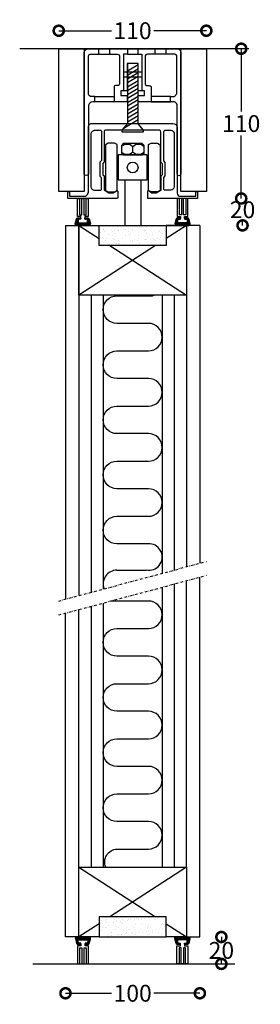
# Model space of a CAD drawing. Extents: x -5539 to -4759, y -627 to 123.
# Drawn here: x -5539 to -5360, y -627 to 104 of the extents above; entities that cross this region are included whole.
import ezdxf

# ---------------------------------------------------------------- set-up
doc = ezdxf.new("R2010")
doc.units = 0
doc.header["$MEASUREMENT"] = 0
doc.header["$PDSIZE"] = -5
doc.linetypes.add('DASHDOT2', pattern=[12.7, 6.35, -3.175, 0, -3.175])
doc.layers.get('0').update_dxf_attribs({"linetype": 'CONTINUOUS'})
doc.layers.get('DEFPOINTS').update_dxf_attribs({"linetype": 'CONTINUOUS'})
for name, color, linetype in [('SWG 001', 1, 'CONTINUOUS'), ('SWG 002', 3, 'CONTINUOUS'), ('SWG 003', 3, 'CONTINUOUS'), ('SWG 004', 8, 'CONTINUOUS'), ('SWG 005', 8, 'CONTINUOUS'), ('SWG 006', 4, 'CONTINUOUS'), ('SWG 012', 8, 'CONTINUOUS')]:
    doc.layers.add(name, color=color, linetype=linetype)
doc.styles.add('Arial', font='ARIAL.TTF')
doc.dimstyles.new('HABILA', dxfattribs={"dimscale": 0, "dimtxt": 2.5, "dimasz": 2, "dimexe": 2, "dimexo": 3, "dimgap": 2.5, "dimtad": 0, "dimtih": 1, "dimdec": 0, "dimzin": 0, "dimdsep": 46, "dimtxsty": 'Arial', "dimblk": 'DOTSMALL', "dimblk1": 'DOTSMALL', "dimblk2": 'DOT', "dimcen": 4, "dimdle": 2, "dimse1": 1, "dimse2": 1, "dimclrd": 8, "dimadec": 0, "dimazin": 0, "dimtfac": 1, "dimtdec": 0, "dimtix": 1, "dimtmove": 2, "dimatfit": 3, "dimldrblk": 'DOTSMALL', "dimfxl": 1, "dimtolj": 1, "dimtzin": 0, "dimarcsym": 0})

# ---------------------------------------------------------------- blocks, each defined once
blk = doc.blocks.new('_DotSmall')
at = {"color": 0, "linetype": 'ByBlock', "const_width": 0.5}
blk.add_lwpolyline([(-0.0625, 0, 1), (0.0625, 0, 1)], format="xyb", close=True, dxfattribs=at)
blk = doc.blocks.new('*D10')
at = {"layer": 'DEFPOINTS', "color": 0, "transparency": 16777216}
for p in [(-5505.14, -571.89), (-5405.29, -571.89), (-5405.29, -618.63)]:
    blk.add_point(p, dxfattribs=at)
at = {"layer": 'SWG 006', "color": 8, "lineweight": -2, "transparency": 16777216}
for p, q in [((-5505.14, -618.63), (-5470.92, -618.63)), ((-5405.29, -618.63), (-5439.52, -618.63))]:
    blk.add_line(p, q, dxfattribs=at)
at = {"layer": 'SWG 006', "color": 8, "lineweight": -2, "transparency": 16777216, "xscale": 15, "yscale": 15, "zscale": 15, "rotation": 180}
blk.add_blockref('_DotSmall', (-5505.14, -618.63), dxfattribs=at)
at = {"layer": 'SWG 006', "color": 8, "lineweight": -2, "transparency": 16777216, "xscale": 15, "yscale": 15, "zscale": 15}
blk.add_blockref('_DotSmall', (-5405.29, -618.63), dxfattribs=at)
at = {"layer": 'SWG 006', "color": 0, "transparency": 16777216, "insert": (-5455.22, -618.63), "char_height": 12.5, "attachment_point": 5, "style": 'Arial'}
blk.add_mtext('\\A1;100', dxfattribs=at)
blk = doc.blocks.new('_DOT')
at = {"color": 0, "linetype": 'ByBlock'}
blk.add_line((-0.5, 0), (-1, 0), dxfattribs=at)
at = {"color": 0, "linetype": 'ByBlock', "const_width": 0.5}
blk.add_lwpolyline([(-0.25, 0, 1), (0.25, 0, 1)], format="xyb", close=True, dxfattribs=at)
blk = doc.blocks.new('*D11')
at = {"layer": 'DEFPOINTS', "color": 0, "transparency": 16777216}
for p in [(-5430.22, -576.83), (-5430.22, -596.8), (-5389.3, -596.8)]:
    blk.add_point(p, dxfattribs=at)
at = {"layer": 'SWG 006', "color": 8, "lineweight": -2, "transparency": 16777216}
for p, q in [((-5389.3, -576.83), (-5389.3, -579.93)), ((-5389.3, -596.8), (-5389.3, -593.7))]:
    blk.add_line(p, q, dxfattribs=at)
at = {"layer": 'SWG 006', "color": 8, "lineweight": -2, "transparency": 16777216, "xscale": 15, "yscale": 15, "zscale": 15}
for p, rotation in [((-5389.3, -576.83), 90), ((-5389.3, -596.8), 270)]:
    blk.add_blockref('_DotSmall', p, dxfattribs=dict(at, rotation=rotation))
at = {"layer": 'SWG 006', "color": 0, "transparency": 16777216, "insert": (-5389.3, -586.81), "char_height": 12.5, "attachment_point": 5, "style": 'Arial'}
blk.add_mtext('\\A1;20', dxfattribs=at)
blk = doc.blocks.new('*D12')
at = {"layer": 'DEFPOINTS', "color": 0, "transparency": 16777216}
for p in [(-5400.48, 96.26), (-5510.15, 18.95), (-5400.48, 18.95)]:
    blk.add_point(p, dxfattribs=at)
at = {"layer": 'SWG 006', "color": 8, "lineweight": -2, "transparency": 16777216}
for p, q in [((-5510.15, 96.26), (-5471.01, 96.26)), ((-5400.48, 96.26), (-5439.61, 96.26))]:
    blk.add_line(p, q, dxfattribs=at)
at = {"layer": 'SWG 006', "color": 8, "lineweight": -2, "transparency": 16777216, "xscale": 15, "yscale": 15, "zscale": 15, "rotation": 180}
blk.add_blockref('_DotSmall', (-5510.15, 96.26), dxfattribs=at)
at = {"layer": 'SWG 006', "color": 8, "lineweight": -2, "transparency": 16777216, "xscale": 15, "yscale": 15, "zscale": 15}
blk.add_blockref('_DotSmall', (-5400.48, 96.26), dxfattribs=at)
at = {"layer": 'SWG 006', "color": 0, "transparency": 16777216, "insert": (-5455.31, 96.26), "char_height": 12.5, "attachment_point": 5, "style": 'Arial'}
blk.add_mtext('\\A1;110', dxfattribs=at)
blk = doc.blocks.new('*D13')
at = {"layer": 'DEFPOINTS', "color": 0, "transparency": 16777216}
for p in [(-5390.48, 82.93), (-5374.56, 82.93), (-5392.13, -28.33)]:
    blk.add_point(p, dxfattribs=at)
at = {"layer": 'SWG 006', "color": 8, "lineweight": -2, "transparency": 16777216}
for p, q in [((-5374.56, 82.93), (-5374.56, 36.18)), ((-5374.56, -28.33), (-5374.56, 18.42))]:
    blk.add_line(p, q, dxfattribs=at)
at = {"layer": 'SWG 006', "color": 8, "lineweight": -2, "transparency": 16777216, "xscale": 15, "yscale": 15, "zscale": 15}
for p, rotation in [((-5374.56, 82.93), 90), ((-5374.56, -28.33), 270)]:
    blk.add_blockref('_DotSmall', p, dxfattribs=dict(at, rotation=rotation))
at = {"layer": 'SWG 006', "color": 0, "transparency": 16777216, "insert": (-5374.56, 27.3), "char_height": 12.5, "attachment_point": 5, "style": 'Arial'}
blk.add_mtext('\\A1;110', dxfattribs=at)

msp = doc.modelspace()

# ---------------------------------------------------------------- hatches: boundary and pattern name
at = {"layer": 'SWG 003', "linetype": 'Continuous'}
h = msp.add_hatch(dxfattribs=at)
h.set_pattern_fill('_U', color=256, scale=0.49926, angle=45, style=0, pattern_type=0)
h.set_pattern_definition([(45, (-2413.0306, 642.90883), (-0.35303038, 0.35303038), [])])
edge = h.paths.add_edge_path()
edge.add_line((-5497.94, -47.05), (-5496.98, -43.55))
edge.add_arc((-5496.02, -43.81), 0.999, 90, 164.74488, ccw=False)
edge.add_line((-5496.02, -42.81), (-5494.28, -42.81))
edge.add_arc((-5494.28, -43.31), 0.497, -0.28792, 90, ccw=False)
edge.add_arc((-5494.28, -43.32), 0.497, -90, 0.28792, ccw=False)
edge.add_line((-5494.28, -43.81), (-5495.29, -43.81))
edge.add_arc((-5495.29, -44.31), 0.499, 90, 180)
edge.add_line((-5495.79, -44.31), (-5495.79, -45.81))
edge.add_arc((-5495.29, -45.81), 0.499, 180, 270)
edge.add_line((-5495.29, -46.31), (-5489.29, -46.31))
edge.add_arc((-5489.29, -45.81), 0.499, 270, 360)
edge.add_line((-5488.8, -45.81), (-5488.8, -44.31))
edge.add_arc((-5489.29, -44.31), 0.499, 360, 450)
edge.add_line((-5489.29, -43.81), (-5490.3, -43.81))
edge.add_arc((-5490.3, -43.32), 0.497, 179.71208, 270, ccw=False)
edge.add_arc((-5490.3, -43.31), 0.497, 90, 180.28792, ccw=False)
edge.add_line((-5490.3, -42.81), (-5488.56, -42.81))
edge.add_arc((-5488.56, -43.81), 0.999, 15.25512, 90, ccw=False)
edge.add_line((-5487.6, -43.55), (-5486.64, -47.05))
edge.add_arc((-5487.61, -47.31), 0.999, -90, 15.25512, ccw=False)
edge.add_line((-5487.61, -48.31), (-5496.97, -48.31))
edge.add_arc((-5496.97, -47.31), 0.999, 164.74488, 270, ccw=False)
h = msp.add_hatch(dxfattribs=at)
h.set_pattern_fill('_U', color=256, scale=0.49926, angle=45, style=0, pattern_type=0)
h.set_pattern_definition([(135, (-8497.40393, 642.90883), (0.35303038, 0.35303038), [])])
edge = h.paths.add_edge_path()
edge.add_line((-5412.5, -47.05), (-5413.45, -43.55))
edge.add_arc((-5414.41, -43.81), 0.999, 15.25512, 90)
edge.add_line((-5414.41, -42.81), (-5416.15, -42.81))
edge.add_arc((-5416.15, -43.31), 0.497, 90, 180.28792)
edge.add_arc((-5416.15, -43.32), 0.497, 179.71208, 270)
edge.add_line((-5416.15, -43.81), (-5415.15, -43.81))
edge.add_arc((-5415.15, -44.31), 0.499, 0, 90, ccw=False)
edge.add_line((-5414.65, -44.31), (-5414.65, -45.81))
edge.add_arc((-5415.15, -45.81), 0.499, 270, 360, ccw=False)
edge.add_line((-5415.15, -46.31), (-5421.14, -46.31))
edge.add_arc((-5421.14, -45.81), 0.499, 180, 270, ccw=False)
edge.add_line((-5421.64, -45.81), (-5421.64, -44.31))
edge.add_arc((-5421.14, -44.31), 0.499, 90, 180, ccw=False)
edge.add_line((-5421.14, -43.81), (-5420.14, -43.81))
edge.add_arc((-5420.14, -43.32), 0.497, 270, 360.28792)
edge.add_arc((-5420.14, -43.31), 0.497, 359.71208, 450)
edge.add_line((-5420.14, -42.81), (-5421.87, -42.81))
edge.add_arc((-5421.87, -43.81), 0.999, 90, 164.74488)
edge.add_line((-5422.84, -43.55), (-5423.79, -47.05))
edge.add_arc((-5422.83, -47.31), 0.999, 164.74488, 270)
edge.add_line((-5422.83, -48.31), (-5413.46, -48.31))
edge.add_arc((-5413.46, -47.31), 0.999, 270, 375.25512)
h = msp.add_hatch(dxfattribs=at)
h.set_pattern_fill('_U', color=256, scale=0.49926, angle=45, style=0, pattern_type=0)
h.set_pattern_definition([(45, (-2412.8836, 674.16096), (-0.35303038, 0.35303038), [])])
edge = h.paths.add_edge_path()
edge.add_line((-5497.79, -578.09), (-5496.84, -581.59))
edge.add_arc((-5495.87, -581.33), 0.999, 195.25512, 270)
edge.add_line((-5495.87, -582.32), (-5494.14, -582.32))
edge.add_arc((-5494.14, -581.83), 0.497, 270, 360.28792)
edge.add_arc((-5494.14, -581.82), 0.497, 359.71208, 450)
edge.add_line((-5494.14, -581.33), (-5495.14, -581.33))
edge.add_arc((-5495.14, -580.83), 0.499, 180, 270, ccw=False)
edge.add_line((-5495.64, -580.83), (-5495.64, -579.33))
edge.add_arc((-5495.14, -579.33), 0.499, 90, 180, ccw=False)
edge.add_line((-5495.14, -578.83), (-5489.15, -578.83))
edge.add_arc((-5489.15, -579.33), 0.499, 0, 90, ccw=False)
edge.add_line((-5488.65, -579.33), (-5488.65, -580.83))
edge.add_arc((-5489.15, -580.83), 0.499, 270, 360, ccw=False)
edge.add_line((-5489.15, -581.33), (-5490.15, -581.33))
edge.add_arc((-5490.15, -581.82), 0.497, 90, 180.28792)
edge.add_arc((-5490.15, -581.83), 0.497, 179.71208, 270)
edge.add_line((-5490.15, -582.32), (-5488.41, -582.32))
edge.add_arc((-5488.41, -581.33), 0.999, 270, 344.74488)
edge.add_line((-5487.45, -581.59), (-5486.5, -578.09))
edge.add_arc((-5487.46, -577.83), 0.999, 344.74488, 450)
edge.add_line((-5487.46, -576.83), (-5496.83, -576.83))
edge.add_arc((-5496.83, -577.83), 0.999, 90, 195.25512)
h = msp.add_hatch(dxfattribs=at)
h.set_pattern_fill('_U', color=256, scale=0.49926, angle=45, style=0, pattern_type=0)
h.set_pattern_definition([(135, (-8497.55094, 674.16096), (0.35303038, 0.35303038), [])])
edge = h.paths.add_edge_path()
edge.add_line((-5412.64, -578.09), (-5413.6, -581.59))
edge.add_arc((-5414.56, -581.33), 0.999, 270, 344.74488, ccw=False)
edge.add_line((-5414.56, -582.32), (-5416.3, -582.32))
edge.add_arc((-5416.3, -581.83), 0.497, 179.71208, 270, ccw=False)
edge.add_arc((-5416.3, -581.82), 0.497, 90, 180.28792, ccw=False)
edge.add_line((-5416.3, -581.33), (-5415.3, -581.33))
edge.add_arc((-5415.3, -580.83), 0.499, 270, 360)
edge.add_line((-5414.8, -580.83), (-5414.8, -579.33))
edge.add_arc((-5415.3, -579.33), 0.499, 0, 90)
edge.add_line((-5415.3, -578.83), (-5421.29, -578.83))
edge.add_arc((-5421.29, -579.33), 0.499, 90, 180)
edge.add_line((-5421.79, -579.33), (-5421.79, -580.83))
edge.add_arc((-5421.29, -580.83), 0.499, 180, 270)
edge.add_line((-5421.29, -581.33), (-5420.29, -581.33))
edge.add_arc((-5420.29, -581.82), 0.497, -0.28792, 90, ccw=False)
edge.add_arc((-5420.29, -581.83), 0.497, -90, 0.28792, ccw=False)
edge.add_line((-5420.29, -582.32), (-5422.02, -582.32))
edge.add_arc((-5422.02, -581.33), 0.999, 195.25512, 270, ccw=False)
edge.add_line((-5422.99, -581.59), (-5423.94, -578.09))
edge.add_arc((-5422.98, -577.83), 0.999, 90, 195.25512, ccw=False)
edge.add_line((-5422.98, -576.83), (-5413.61, -576.83))
edge.add_arc((-5413.61, -577.83), 0.999, -15.25512, 90, ccw=False)
at = {"layer": 'SWG 004'}
h = msp.add_hatch(dxfattribs=at)
h.set_pattern_fill('AR-SAND', color=256, scale=3.8, style=0)
h.set_pattern_definition([(37.5, (651.8356, -4), (-0.239375, 7.3219303), [0, -5.776, 0, -6.46, 0, -6.175]), (7.5, (651.836, -4), (6.725151, 10.724155), [0, -3.116, 0, -5.206, 0, -1.995]), (327.5, (647.1616, -4), (11.833739, 0.0215044), [0, -1.9, 0, -6.84, 0, -8.93]), (317.5, (647.162, -4), (11.423281, 3.335167), [0, -0.95, 0, -4.484, 0, -5.13])])
h.paths.add_polyline_path([(-5480.22, -48.31), (-5430.22, -48.31), (-5430.22, -63.31), (-5480.22, -63.31)])
h = msp.add_hatch(dxfattribs=at)
h.set_pattern_fill('AR-SAND', color=256, scale=3.8, style=0)
h.set_pattern_definition([(37.5, (651.8356, 4), (-0.239375, 7.3219303), [0, -5.776, 0, -6.46, 0, -6.175]), (7.5, (651.836, 4), (6.725151, 10.724155), [0, -3.116, 0, -5.206, 0, -1.995]), (327.5, (647.1616, 4), (11.833739, 0.0215044), [0, -1.9, 0, -6.84, 0, -8.93]), (317.5, (647.162, 4), (11.423281, 3.335167), [0, -0.95, 0, -4.484, 0, -5.13])])
h.paths.add_polyline_path([(-5430.22, -561.83), (-5480.22, -561.83), (-5480.22, -576.83), (-5430.22, -576.83)])

# ---------------------------------------------------------------- linework, layer by layer
at = {"layer": 'SWG 001'}
for p, q in [((-5369.02, 82.93), (-5539.18, 82.93)), ((-5505.14, -48.31), (-5495.16, -48.31)), ((-5505.14, -48.31), (-5505.14, -325.95)), ((-5495.16, -48.31), (-5495.16, -323.28)), ((-5485.72, -48.31), (-5480.22, -48.31)), ((-5424.72, -48.31), (-5430.22, -48.31)), ((-5405.29, -48.31), (-5415.28, -48.31)), ((-5415.28, -48.31), (-5415.28, -301.87)), ((-5405.29, -48.31), (-5405.29, -299.2)), ((-5415.28, -524.9), (-5415.28, -312.23)), ((-5405.29, -576.83), (-5405.29, -309.55)), ((-5505.14, -576.83), (-5505.14, -336.31)), ((-5495.16, -524.9), (-5495.16, -333.63)), ((-5495.16, -576.83), (-5505.14, -576.83)), ((-5415.28, -576.83), (-5405.29, -576.83))]:
    msp.add_line(p, q, dxfattribs=at)
at = {"layer": 'SWG 001', "linetype": 'Continuous'}
msp.add_line((-5529.3, -596.8), (-5379.3, -596.8), dxfattribs=at)
at = {"layer": 'SWG 001'}
for points in [[(-5491.15, -23.16), (-5510.15, -23.16), (-5510.15, 82.93), (-5491.15, 82.93)], [(-5400.48, -23.05), (-5419.48, -23.05), (-5419.48, 82.93), (-5400.48, 82.93)]]:
    msp.add_lwpolyline(points, close=True, dxfattribs=at)
at = {"layer": 'SWG 001', "linetype": 'Continuous'}
for points in [[(-5430.22, -48.31), (-5415.28, -48.31), (-5415.28, -100.24), (-5495.16, -100.24), (-5495.16, -48.31), (-5480.22, -48.31)], [(-5480.22, -576.83), (-5495.16, -576.83), (-5495.16, -524.9), (-5415.28, -524.9), (-5415.28, -576.83), (-5430.22, -576.83)]]:
    msp.add_lwpolyline(points, dxfattribs=at)
at = {"layer": 'SWG 002'}
for p, q in [((-5480.27, 78.89), (-5480.27, 82.93)), ((-5472.07, 78.89), (-5472.07, 82.93)), ((-5438.4, 78.89), (-5438.4, 82.93)), ((-5430.28, 78.89), (-5430.28, 82.93)), ((-5459.1, 78.94), (-5451.36, 78.94)), ((-5459.16, 63.25), (-5451.29, 67.97)), ((-5459.1, 66.39), (-5451.23, 71.1)), ((-5448.48, 65.61), (-5461.97, 65.61)), ((-5448.48, 61.78), (-5461.97, 61.78)), ((-5459.1, 60.58), (-5451.23, 65.29)), ((-5459.1, 57.73), (-5451.23, 62.44)), ((-5459.1, 54.69), (-5451.23, 59.4)), ((-5459.1, 51.83), (-5451.23, 56.54)), ((-5459.1, 48.97), (-5451.23, 53.68)), ((-5483.26, 47.36), (-5469.08, 47.36)), ((-5459.1, 46.08), (-5451.23, 50.79)), ((-5459.1, 43), (-5451.23, 47.72)), ((-5459.1, 40.39), (-5451.23, 45.1)), ((-5427.2, 47.36), (-5441.43, 47.36)), ((-5459.1, 37.19), (-5451.23, 41.9)), ((-5459.1, 34.51), (-5451.23, 39.22)), ((-5462.22, 23.74), (-5451.23, 30.32)), ((-5459.1, 31.48), (-5451.23, 36.19)), ((-5459.1, 28.72), (-5451.23, 33.43)), ((-5455.14, 6.18), (-5455.14, 10.41)), ((-5461.13, -14.36), (-5461.13, -48.3)), ((-5449.15, -14.36), (-5449.15, -48.3)), ((-5461.13, -16.8), (-5461.13, -48.3)), ((-5461.13, -17.3), (-5461.13, -48.3))]:
    msp.add_line(p, q, dxfattribs=at)
for points in [[(-5491.15, -10.3), (-5491.15, 80.01, -0.390938), (-5488.46, 82.93), (-5422.36, 82.93, -0.353795), (-5419.48, 80.59), (-5419.48, -10.08, -1.012653), (-5422.19, -10.08), (-5422.19, 40.64, 0.456204), (-5425.58, 43.47), (-5451.08, 43.47), (-5451.08, 48.26), (-5446.34, 48.26), (-5446.34, 51.68), (-5451.14, 51.68), (-5451.14, 71.94), (-5459.2, 71.94), (-5459.2, 51.68), (-5464.04, 51.68), (-5464.04, 48.26), (-5459.2, 48.26), (-5459.2, 43.47), (-5484.92, 43.47, 0.316198), (-5488.13, 41.01), (-5488.13, -10.3, -0.638675), (-5491.15, -10.3, -1)], [(-5487.93, 49.21), (-5487.93, 77.45, -0.45356), (-5486.29, 78.89), (-5466.69, 78.89, -0.446382), (-5464.93, 76.92), (-5464.93, 56.71, -0.345278), (-5465.8, 55.59), (-5467.91, 55.59, 0.313711), (-5469.08, 54.78), (-5469.08, 43.47), (-5483.26, 43.47), (-5483.26, 47.36), (-5485.92, 47.36, -0.387722), (-5487.93, 49.21, -0.919659)], [(-5422.32, 49.21), (-5422.32, 77.45, 0.257324), (-5424.54, 78.89), (-5444.14, 78.89, 0.446382), (-5445.9, 76.92), (-5445.9, 56.71, 0.345278), (-5445.02, 55.59), (-5442.91, 55.59, -0.176372), (-5441.43, 54.78), (-5441.43, 43.47), (-5427.2, 43.47), (-5427.2, 47.36), (-5424.9, 47.36, 0.387722), (-5422.89, 49.21, 0.919659)], [(-5488.13, -23.95), (-5488.13, 24.85, -0.452594), (-5485.23, 27.4), (-5425.34, 27.4, -0.397482), (-5422.19, 24.42), (-5422.19, -24.36, 0.421551), (-5419.8, -26.68), (-5408.24, -26.68), (-5408.24, -23.05), (-5407.12, -23.05), (-5407.12, -28.33), (-5444.03, -28.33), (-5444.03, -23.05, -0.659721), (-5443.05, -22.63), (-5440.88, -24.15), (-5437.49, -24.15), (-5434.09, -22.2), (-5434.09, -11.54), (-5433.07, -10.49), (-5433.07, -2.64), (-5434.19, -1.43), (-5434.19, 20.95, 0.285922), (-5435.11, 22.43), (-5475.32, 22.43, 0.342367), (-5476.52, 21.5), (-5476.52, -1.22), (-5477.43, -2.35), (-5477.43, -10.74), (-5476.38, -11.62), (-5476.38, -21.9), (-5472.93, -24.21), (-5469.59, -24.21), (-5467.27, -22.76, -0.513427), (-5466.18, -23.21), (-5466.18, -27.53, -0.523337), (-5467.27, -28.35), (-5503.41, -28.35), (-5503.41, -23.19)], [(-5431.33, 22.29), (-5426.89, 22.29, -0.446053), (-5424.38, 19.5), (-5424.38, -19.52, -0.393378), (-5426.79, -22.11), (-5431.37, -22.11, -0.456503), (-5432.08, -21.29), (-5432.09, -12.69), (-5431.1, -11.56), (-5431.1, -1.51), (-5432.04, -0.4), (-5432.04, 21.2, -0.306401), (-5431.33, 22.29, -1.497704)], [(-5463.63, 10.4, -0.392725), (-5455.14, 10.4, -0.392725), (-5446.65, 10.4)], [(-5463.63, 6.19, 0.392725), (-5455.14, 6.19, 0.392725), (-5446.65, 6.19)], [(-5503.41, -23.19), (-5502.23, -23.19), (-5502.23, -26.56), (-5490.11, -26.56, 0.171034), (-5488.1, -23.84, 1)]]:
    msp.add_lwpolyline(points, format="xyb", dxfattribs=at)
for points in [[(-5459.1, 82.93), (-5459.1, 78.94), (-5461.97, 78.94), (-5461.97, 51.68)], [(-5455.41, 82.93), (-5455.41, 82.93)], [(-5455.41, 82.93), (-5451.36, 82.93), (-5451.36, 78.94), (-5448.48, 78.94), (-5448.48, 51.68)], [(-5454.95, 21.19), (-5447.07, 21.19), (-5447.07, 22.38), (-5451.23, 27.21), (-5451.23, 71.94), (-5455.17, 71.94), (-5459.1, 71.94), (-5459.1, 27.39), (-5463.36, 22.41), (-5463.36, 21.19), (-5451.01, 21.19)]]:
    msp.add_lwpolyline(points, dxfattribs=at)
for points in [[(-5486.02, -19.76), (-5486.01, 19.51, -0.428215), (-5482.91, 22.46), (-5479.42, 22.46, -0.474894), (-5478.45, 21.27), (-5478.45, -0.16), (-5479.61, -1.4), (-5479.61, -11.71), (-5478.55, -12.65), (-5478.55, -21.6, -0.437955), (-5479.36, -22.34), (-5483.6, -22.34, -0.432976)], [(-5497.94, -47.05), (-5496.98, -43.55, -0.338213), (-5496.02, -42.81), (-5494.28, -42.81, -0.415686), (-5493.79, -43.31, -0.415686), (-5494.28, -43.81), (-5495.29, -43.81, 0.414214), (-5495.79, -44.31), (-5495.79, -45.81, 0.414214), (-5495.29, -46.31), (-5489.29, -46.31, 0.414214), (-5488.8, -45.81), (-5488.8, -44.31, 0.414214), (-5489.29, -43.81), (-5490.3, -43.81, -0.415686), (-5490.79, -43.31, -0.415686), (-5490.3, -42.81), (-5488.56, -42.81, -0.338213), (-5487.6, -43.55), (-5486.64, -47.05, -0.49453), (-5487.61, -48.31), (-5496.97, -48.31, -0.49453)], [(-5412.5, -47.05), (-5413.45, -43.55, 0.338213), (-5414.41, -42.81), (-5416.15, -42.81, 0.415686), (-5416.65, -43.31, 0.415686), (-5416.15, -43.81), (-5415.15, -43.81, -0.414214), (-5414.65, -44.31), (-5414.65, -45.81, -0.414214), (-5415.15, -46.31), (-5421.14, -46.31, -0.414214), (-5421.64, -45.81), (-5421.64, -44.31, -0.414214), (-5421.14, -43.81), (-5420.14, -43.81, 0.415686), (-5419.64, -43.31, 0.415686), (-5420.14, -42.81), (-5421.87, -42.81, 0.338213), (-5422.84, -43.55), (-5423.79, -47.05, 0.49453), (-5422.83, -48.31), (-5413.46, -48.31, 0.49453)], [(-5497.79, -578.09), (-5496.84, -581.59, 0.338213), (-5495.87, -582.32), (-5494.14, -582.32, 0.415686), (-5493.64, -581.82, 0.415686), (-5494.14, -581.33), (-5495.14, -581.33, -0.414214), (-5495.64, -580.83), (-5495.64, -579.33, -0.414214), (-5495.14, -578.83), (-5489.15, -578.83, -0.414214), (-5488.65, -579.33), (-5488.65, -580.83, -0.414214), (-5489.15, -581.33), (-5490.15, -581.33, 0.415686), (-5490.65, -581.82, 0.415686), (-5490.15, -582.32), (-5488.41, -582.32, 0.338213), (-5487.45, -581.59), (-5486.5, -578.09, 0.49453), (-5487.46, -576.83), (-5496.83, -576.83, 0.49453)], [(-5412.64, -578.09), (-5413.6, -581.59, -0.338213), (-5414.56, -582.32), (-5416.3, -582.32, -0.415686), (-5416.79, -581.82, -0.415686), (-5416.3, -581.33), (-5415.3, -581.33, 0.414214), (-5414.8, -580.83), (-5414.8, -579.33, 0.414214), (-5415.3, -578.83), (-5421.29, -578.83, 0.414214), (-5421.79, -579.33), (-5421.79, -580.83, 0.414214), (-5421.29, -581.33), (-5420.29, -581.33, -0.415686), (-5419.79, -581.82, -0.415686), (-5420.29, -582.32), (-5422.02, -582.32, -0.338213), (-5422.99, -581.59), (-5423.94, -578.09, -0.49453), (-5422.98, -576.83), (-5413.61, -576.83, -0.49453)]]:
    msp.add_lwpolyline(points, format="xyb", close=True, dxfattribs=at)
for points in [[(-5462.23, 4.05), (-5448.05, 4.05), (-5446.65, 5.45), (-5446.65, 11.14), (-5448.05, 12.54), (-5462.23, 12.54), (-5463.63, 11.14), (-5463.63, 5.45), (-5462.23, 4.05)], [(-5465.92, -14.36), (-5444.35, -14.36), (-5444.35, 4.05), (-5465.92, 4.05)], [(-5480.22, -48.31), (-5430.22, -48.31), (-5430.22, -63.31), (-5480.22, -63.31)]]:
    msp.add_lwpolyline(points, close=True, dxfattribs=at)
msp.add_circle((-5455.22, -5.27), 3.99, dxfattribs=at)
at = {"layer": 'SWG 003'}
msp.add_lwpolyline([(-5430.22, -561.83), (-5480.22, -561.83), (-5480.22, -576.83), (-5430.22, -576.83), (-5430.22, -561.83)], dxfattribs=at)
at = {"layer": 'SWG 004'}
for p, q in [((-5495.16, -48.31), (-5480.22, -58.02)), ((-5415.28, -48.31), (-5430.22, -58.02)), ((-5438.35, -63.31), (-5495.16, -100.24)), ((-5472.08, -63.31), (-5415.28, -100.24)), ((-5486.16, -100.24), (-5486.16, -320.87)), ((-5477.16, -100.24), (-5477.16, -318.45)), ((-5433.28, -100.24), (-5433.28, -306.7)), ((-5424.28, -100.24), (-5424.28, -304.28)), ((-5466.92, -304.41), (-5445.02, -304.41)), ((-5433.28, -317.05), (-5433.28, -524.9)), ((-5424.28, -314.64), (-5424.28, -524.9)), ((-5477.16, -328.81), (-5477.16, -524.9)), ((-5486.16, -331.22), (-5486.16, -524.9)), ((-5477.16, -333.09), (-5477.16, -524.9)), ((-5495.16, -524.9), (-5438.35, -561.83)), ((-5415.28, -524.9), (-5472.08, -561.83)), ((-5480.22, -567.12), (-5495.16, -576.83)), ((-5430.22, -567.12), (-5415.28, -576.83))]:
    msp.add_line(p, q, dxfattribs=at)
at = {"layer": 'SWG 004', "color": 8}
for points in [[(-5473.5, 12.73), (-5475.41, 11.62), (-5475.41, -22.28), (-5473.51, -23.39), (-5468.72, -23.39), (-5466.83, -22.31), (-5466.83, 11.65), (-5468.72, 12.73), (-5473.51, 12.73)], [(-5436.77, 12.73), (-5434.87, 11.62), (-5434.87, -22.28), (-5436.76, -23.39), (-5441.56, -23.39), (-5443.44, -22.31), (-5443.44, 11.65), (-5441.56, 12.73), (-5436.76, 12.73)]]:
    msp.add_lwpolyline(points, dxfattribs=at)
at = {"layer": 'SWG 004'}
for points in [[(-5445.02, -304.25, 1.066167), (-5442.39, -284.85), (-5466.92, -284.85, -1), (-5466.92, -264.38), (-5443.51, -264.38, 1), (-5443.51, -243.91), (-5466.92, -243.91, -1), (-5466.92, -223.44), (-5443.51, -223.44, 1), (-5443.51, -202.97), (-5466.92, -202.97, -1), (-5466.92, -182.5), (-5443.51, -182.5, 1), (-5443.51, -162.03), (-5466.92, -162.03, -1), (-5466.92, -141.56), (-5443.51, -141.56, 1), (-5443.51, -121.09), (-5466.92, -121.09, -1), (-5466.92, -100.62), (-5441.51, -100.62, 0.079046), (-5439.33, -100.24, 0.079046)], [(-5475.28, -524.9, -0.511213), (-5466.92, -511.53), (-5443.51, -511.53, 1), (-5443.51, -491.06), (-5466.92, -491.06, -1), (-5466.92, -470.59), (-5443.51, -470.59, 1), (-5443.51, -450.12), (-5466.92, -450.12, -1), (-5466.92, -429.65), (-5443.51, -429.65, 1), (-5443.51, -409.18), (-5466.92, -409.18, -1), (-5466.92, -388.71), (-5443.51, -388.71, 1), (-5443.51, -368.24), (-5466.92, -368.24, -1), (-5466.92, -347.77), (-5443.51, -347.77, 1), (-5443.51, -327.3), (-5471.53, -327.3)]]:
    msp.add_lwpolyline(points, format="xyb", dxfattribs=at)
msp.add_arc((-5466.92, -314.65), 10.23, 90, 200.75408, dxfattribs=at)
at = {"layer": 'SWG 005'}
for points in [[(-5493.79, -43.31), (-5493.79, -41.62), (-5496.28, -41.62), (-5496.28, -28.34), (-5494.69, -28.34), (-5494.69, -40.35), (-5493.09, -40.35), (-5493.09, -28.34), (-5491.49, -28.34), (-5491.49, -40.35), (-5489.89, -40.35), (-5489.89, -28.34), (-5488.3, -28.34), (-5488.3, -41.62), (-5490.79, -41.62), (-5490.79, -43.31)], [(-5416.65, -43.31), (-5416.65, -41.62), (-5414.15, -41.62), (-5414.15, -28.34), (-5415.75, -28.34), (-5415.75, -40.35), (-5417.35, -40.35), (-5417.35, -28.34), (-5418.94, -28.34), (-5418.94, -40.35), (-5420.54, -40.35), (-5420.54, -28.34), (-5422.14, -28.34), (-5422.14, -41.62), (-5419.64, -41.62), (-5419.64, -43.31)], [(-5493.64, -581.82), (-5493.64, -583.52), (-5496.14, -583.52), (-5496.14, -596.8), (-5494.54, -596.8), (-5494.54, -584.79), (-5492.94, -584.79), (-5492.94, -596.8), (-5491.34, -596.8), (-5491.34, -584.79), (-5489.75, -584.79), (-5489.75, -596.8), (-5488.15, -596.8), (-5488.15, -583.52), (-5490.64, -583.52), (-5490.64, -581.82)], [(-5416.79, -581.82), (-5416.79, -583.52), (-5414.3, -583.52), (-5414.3, -596.8), (-5415.9, -596.8), (-5415.9, -584.79), (-5417.49, -584.79), (-5417.49, -596.8), (-5419.09, -596.8), (-5419.09, -584.79), (-5420.69, -584.79), (-5420.69, -596.8), (-5422.29, -596.8), (-5422.29, -583.52), (-5419.79, -583.52), (-5419.79, -581.82)]]:
    msp.add_lwpolyline(points, dxfattribs=at)
at = {"layer": 'SWG 006', "color": 8}
msp.add_line((-5373.56, -48.31), (-5373.56, -45.19), dxfattribs=at)
at = {"layer": 'SWG 012', "color": 8, "linetype": 'DASHDOT2', "ltscale": 0.3}
for p, q in [((-5510.14, -327.29), (-5400.29, -297.86)), ((-5510.14, -337.65), (-5400.29, -308.21))]:
    msp.add_line(p, q, dxfattribs=at)

# ---------------------------------------------------------------- block references
at = {"layer": 'SWG 006', "color": 8, "xscale": 15, "yscale": 15, "zscale": 15, "rotation": 270}
msp.add_blockref('_DotSmall', (-5373.56, -48.31), dxfattribs=at)

# ---------------------------------------------------------------- texts
at = {"layer": 'SWG 006', "insert": (-5373.56, -38.31), "char_height": 12.5, "attachment_point": 5, "style": 'Arial'}
msp.add_mtext('20', dxfattribs=at)

# ---------------------------------------------------------------- dimensions: what is measured, and where the dimension line sits
at = {"layer": 'SWG 006'}
for base, p1, p2, picture, middle in [((-5400.48, 96.26), (-5510.15, 18.95), (-5400.48, 18.95), '*D12', (-5455.31, 96.26)), ((-5405.29, -618.63), (-5505.14, -571.89), (-5405.29, -571.89), '*D10', (-5455.22, -618.63))]:
    dim = msp.add_linear_dim(base=base, p1=p1, p2=p2, dimstyle='HABILA', override={"dimscale": 1, "dimtxt": 12.5, "dimasz": 15, "dimdle": 0}, dxfattribs=at)
    dim.commit()
    dim.dimension.update_dxf_attribs({"geometry": picture, "text_midpoint": middle})
dim = msp.add_linear_dim(base=(-5374.56, 82.93), p1=(-5392.13, -28.33), p2=(-5390.48, 82.93), angle=90, text='110', dimstyle='HABILA', override={"dimscale": 1, "dimtxt": 12.5, "dimasz": 15, "dimdle": 0}, dxfattribs=at)
dim.commit()
dim.dimension.update_dxf_attribs({"geometry": '*D13', "text_midpoint": (-5374.56, 27.3)})
dim = msp.add_linear_dim(base=(-5389.3, -596.8), p1=(-5430.22, -576.83), p2=(-5430.22, -596.8), angle=90, dimstyle='HABILA', override={"dimscale": 1, "dimtxt": 12.5, "dimasz": 15, "dimgap": 0.5, "dimdle": 0}, dxfattribs=at)
dim.commit()
dim.dimension.update_dxf_attribs({"geometry": '*D11', "text_midpoint": (-5389.3, -586.81)})

doc.saveas('drawing.dxf')
